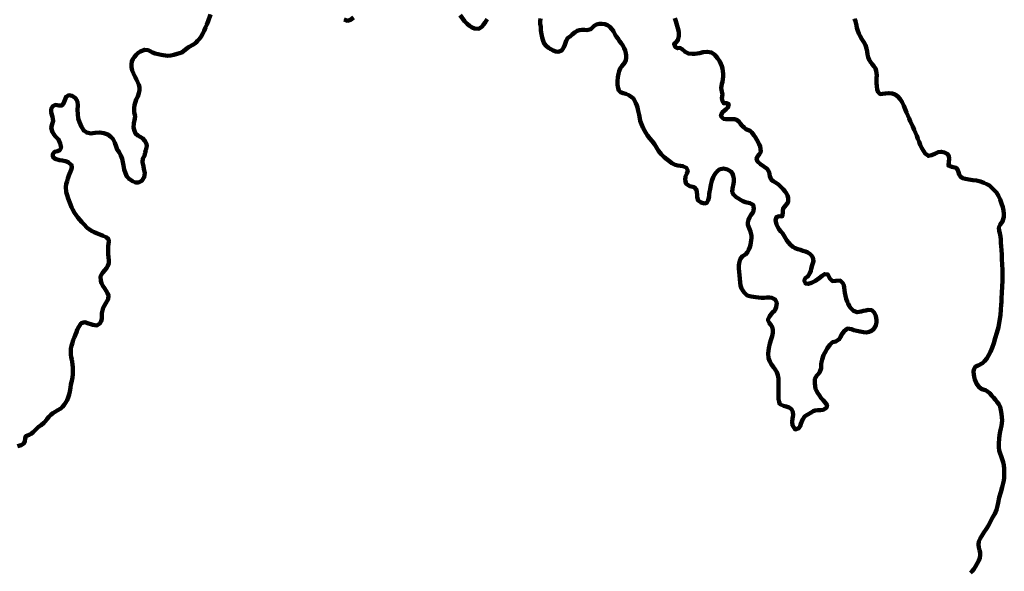
# Model space of a CAD drawing. Units: millimetres. Extents: x 287967 to 290376, y 1652183 to 1654957.
# Drawn here: x 289507 to 289726, y 1652893 to 1653016 of the extents above; entities that cross this region are included whole.
import ezdxf

# ---------------------------------------------------------------- set-up
doc = ezdxf.new("R2010")
doc.units = ezdxf.units.MM
doc.header["$MEASUREMENT"] = 0
doc.layers.add('LIMITES_MUNICIPAL', color=6, linetype='Continuous', lineweight=100)
doc.layers.add('Rio_Perene', color=5, linetype='Continuous', lineweight=25)

msp = doc.modelspace()

# ---------------------------------------------------------------- linework, layer by layer
at = {"layer": 'LIMITES_MUNICIPAL'}
for points in [[(289506.384, 1652921.179), (289507.185, 1652921.429), (289507.807, 1652921.821), (289507.982, 1652922.323), (289508.091, 1652922.886), (289508.22, 1652923.405), (289508.99, 1652923.707), (289509.445, 1652923.966), (289509.889, 1652924.335), (289510.489, 1652924.953), (289511.047, 1652925.483), (289511.665, 1652925.886), (289512.257, 1652926.368), (289512.594, 1652926.778), (289512.955, 1652927.273), (289513.345, 1652927.731), (289513.785, 1652928.148), (289514.268, 1652928.512), (289514.749, 1652928.82), (289515.214, 1652929.09), (289515.995, 1652929.59), (289516.365, 1652929.937), (289516.722, 1652930.371), (289517.062, 1652930.849), (289517.406, 1652931.395), (289517.672, 1652932.028), (289517.867, 1652932.69), (289518.017, 1652933.381), (289518.134, 1652934.141), (289518.269, 1652934.915), (289518.44, 1652935.688), (289518.599, 1652936.452), (289518.67, 1652937.192), (289518.69, 1652937.939), (289518.68, 1652938.664), (289518.635, 1652939.311), (289518.532, 1652939.904), (289518.425, 1652940.442), (289518.322, 1652940.971), (289518.236, 1652941.592), (289518.212, 1652942.223), (289518.27, 1652942.87), (289518.385, 1652943.495), (289518.571, 1652944.178), (289518.785, 1652944.826), (289519.023, 1652945.46), (289519.254, 1652946.041), (289519.47, 1652946.525), (289519.635, 1652947.084), (289519.991, 1652947.722), (289520.557, 1652948.505), (289521.346, 1652948.753), (289522.185, 1652948.492), (289522.666, 1652948.311), (289523.167, 1652948.18), (289524.041, 1652948.022), (289524.72, 1652948.479), (289524.982, 1652948.98), (289525.098, 1652949.527), (289525.129, 1652950.131), (289525.166, 1652950.752), (289525.259, 1652951.341), (289525.44, 1652951.914), (289525.707, 1652952.459), (289526.013, 1652952.983), (289526.562, 1652953.873), (289526.615, 1652954.71), (289526.411, 1652955.226), (289526.096, 1652955.749), (289525.71, 1652956.288), (289525.35, 1652956.852), (289525.08, 1652957.424), (289524.885, 1652957.957), (289524.871, 1652958.926), (289525.072, 1652959.387), (289525.374, 1652959.818), (289525.767, 1652960.306), (289526.158, 1652960.767), (289526.483, 1652961.271), (289526.675, 1652961.877), (289526.699, 1652962.5), (289526.62, 1652963.193), (289526.547, 1652963.906), (289526.528, 1652964.523), (289526.509, 1652965.114), (289526.531, 1652965.679), (289526.676, 1652966.663), (289526.581, 1652967.211), (289526.088, 1652967.625), (289525.417, 1652967.964), (289524.662, 1652968.253), (289523.965, 1652968.532), (289523.447, 1652968.728), (289522.954, 1652968.976), (289522.376, 1652969.345), (289521.874, 1652969.742), (289521.123, 1652970.53), (289520.676, 1652970.98), (289520.242, 1652971.496), (289519.811, 1652972.021), (289519.045, 1652973.096), (289518.709, 1652973.696), (289518.407, 1652974.3), (289518.136, 1652974.914), (289517.618, 1652976.282), (289517.404, 1652977.025), (289517.22, 1652977.682), (289517.132, 1652978.866), (289517.233, 1652979.462), (289517.401, 1652980.097), (289517.588, 1652980.723), (289517.818, 1652981.38), (289518.299, 1652982.63), (289518.467, 1652983.17), (289518.42, 1652983.669), (289517.671, 1652984.346), (289517.014, 1652984.54), (289516.338, 1652984.7), (289515.699, 1652984.781), (289514.773, 1652985.048), (289514.263, 1652985.509), (289514.227, 1652986.095), (289514.603, 1652986.601), (289515.28, 1652986.789), (289515.778, 1652986.998), (289516.061, 1652987.549), (289515.895, 1652988.489), (289515.5, 1652989.364), (289515.135, 1652989.742), (289514.747, 1652990.116), (289514.427, 1652990.532), (289514.161, 1652990.997), (289513.877, 1652991.974), (289514.086, 1652992.789), (289514.333, 1652993.485), (289514.154, 1652994.426), (289513.879, 1652995.371), (289513.864, 1652996.18), (289514.235, 1652996.803), (289514.846, 1652997.052), (289515.591, 1652996.954), (289516.2, 1652996.914), (289516.633, 1652997.362), (289516.923, 1652998.087), (289517.185, 1652998.881), (289517.773, 1652999.201), (289518.505, 1652999.038), (289519.252, 1652998.565), (289519.684, 1652997.807), (289519.777, 1652996.922), (289519.732, 1652995.979), (289519.779, 1652995.025), (289519.889, 1652994.06), (289520.164, 1652993.186), (289520.379, 1652992.72), (289520.598, 1652992.196), (289521.125, 1652991.331), (289521.792, 1652990.902), (289522.655, 1652990.732), (289523.166, 1652990.778), (289523.684, 1652990.853), (289524.671, 1652990.938), (289525.595, 1652990.808), (289526.444, 1652990.48), (289527.122, 1652989.976), (289527.639, 1652989.413), (289527.995, 1652988.649), (289528.294, 1652987.819), (289528.563, 1652987.162), (289528.997, 1652986.526), (289529.34, 1652985.817), (289529.619, 1652985.102), (289529.825, 1652984.324), (289529.961, 1652983.577), (289530.123, 1652982.721), (289530.387, 1652981.848), (289530.686, 1652981.168), (289531.18, 1652980.602), (289531.946, 1652980.107), (289532.59, 1652979.84), (289533.251, 1652979.838), (289534.021, 1652980.162), (289534.548, 1652980.954), (289534.662, 1652981.88), (289534.471, 1652982.819), (289534.363, 1652983.335), (289534.151, 1652984.317), (289534.231, 1652985.115), (289534.586, 1652985.74), (289534.782, 1652986.504), (289534.902, 1652987.018), (289535.117, 1652987.87), (289535.097, 1652988.399), (289534.705, 1652989.064), (289534.145, 1652989.636), (289533.642, 1652989.952), (289533.13, 1652990.246), (289532.626, 1652990.686), (289532.368, 1652991.267), (289532.188, 1652992.067), (289532.213, 1652992.922), (289532.351, 1652993.424), (289532.471, 1652993.946), (289532.543, 1652994.651), (289532.331, 1652995.348), (289532.299, 1652995.861), (289532.317, 1652996.434), (289532.379, 1652997.028), (289532.791, 1652998.242), (289533.103, 1652998.899), (289533.369, 1652999.629), (289533.498, 1653000.356), (289533.486, 1653000.977), (289533.33, 1653001.549), (289532.85, 1653002.71), (289532.501, 1653003.388), (289532.156, 1653004.054), (289531.896, 1653004.716), (289531.756, 1653005.418), (289531.711, 1653006.081), (289531.827, 1653006.674), (289532.051, 1653007.21), (289532.371, 1653007.724), (289532.772, 1653008.208), (289533.24, 1653008.635), (289533.712, 1653008.96), (289534.604, 1653009.322), (289535.43, 1653009.209), (289535.888, 1653008.966), (289536.427, 1653008.708), (289537.016, 1653008.494), (289537.664, 1653008.332), (289538.34, 1653008.18), (289539.731, 1653007.993), (289540.453, 1653008.031), (289541.18, 1653008.187), (289541.86, 1653008.381), (289542.406, 1653008.534), (289542.909, 1653008.718), (289543.4, 1653009.051), (289544.008, 1653009.588), (289544.441, 1653009.908), (289545.504, 1653010.499), (289546.009, 1653010.877), (289546.445, 1653011.284), (289546.847, 1653011.737), (289547.231, 1653012.287), (289547.586, 1653012.897), (289547.917, 1653013.542), (289548.213, 1653014.235), (289548.521, 1653014.941), (289548.813, 1653015.66), (289549.332, 1653017.148)], [(289604.818, 1653016.997), (289605.78, 1653015.667), (289606.358, 1653015.098), (289606.944, 1653014.613), (289607.496, 1653014.244), (289608.059, 1653014.033), (289608.998, 1653013.99), (289609.742, 1653014.517), (289610.049, 1653014.912), (289610.358, 1653015.396), (289610.842, 1653016.088)], [(289579.063, 1653016.025), (289579.772, 1653015.774), (289580.442, 1653015.962), (289581.08, 1653016.446)], [(289622.737, 1653016.266), (289622.626, 1653015.622), (289622.664, 1653015.099), (289622.75, 1653014.38), (289622.811, 1653013.599), (289622.94, 1653012.796), (289623.089, 1653012.013), (289623.262, 1653011.299), (289623.531, 1653010.684), (289623.935, 1653010.168), (289624.448, 1653009.771), (289625, 1653009.421), (289625.541, 1653009.128), (289626.086, 1653008.951), (289626.61, 1653008.881), (289627.417, 1653009.16), (289627.905, 1653009.894), (289628.084, 1653010.37), (289628.426, 1653011.302), (289628.814, 1653011.949), (289629.303, 1653012.288), (289629.752, 1653012.689), (289630.383, 1653013.229), (289630.846, 1653013.515), (289631.364, 1653013.673), (289631.931, 1653013.752), (289632.495, 1653013.747), (289633.045, 1653013.673), (289633.878, 1653013.869), (289634.237, 1653014.253), (289634.655, 1653014.648), (289635.183, 1653014.917), (289635.757, 1653015.075), (289636.379, 1653015.091), (289637.016, 1653015.008), (289637.592, 1653014.761), (289638.131, 1653014.379), (289638.6, 1653013.869), (289638.945, 1653013.414), (289639.321, 1653012.633), (289639.635, 1653012.179), (289639.965, 1653011.709), (289640.28, 1653011.223), (289640.664, 1653010.747), (289641.036, 1653010.233), (289641.306, 1653009.682), (289641.506, 1653009.132), (289641.666, 1653008.587), (289641.74, 1653008.06), (289641.745, 1653007.536), (289641.677, 1653007.026), (289641.488, 1653006.507), (289641.146, 1653006.08), (289640.772, 1653005.666), (289640.454, 1653005.124), (289640.222, 1653004.551), (289640.058, 1653003.928), (289639.93, 1653003.219), (289639.824, 1653002.364), (289639.843, 1653001.533), (289639.944, 1653000.806), (289640.154, 1653000.228), (289640.523, 1652999.858), (289641.073, 1652999.664), (289641.715, 1652999.504), (289642.336, 1652999.242), (289642.897, 1652998.875), (289643.359, 1652998.444), (289643.67, 1652997.902), (289643.91, 1652997.407), (289644.101, 1652996.931), (289644.262, 1652996.44), (289644.432, 1652995.753), (289644.619, 1652994.878), (289644.765, 1652994.031), (289644.878, 1652993.491), (289645.131, 1652992.738), (289645.55, 1652991.91), (289645.813, 1652991.387), (289646.129, 1652990.822), (289646.526, 1652990.235), (289647.019, 1652989.618), (289647.512, 1652988.974), (289648.031, 1652988.304), (289648.48, 1652987.559), (289648.956, 1652986.819), (289649.531, 1652986.131), (289650.178, 1652985.466), (289650.856, 1652984.887), (289651.46, 1652984.446), (289651.949, 1652984.13), (289652.687, 1652983.724), (289653.268, 1652983.573), (289653.853, 1652983.479), (289654.355, 1652983.402), (289655.157, 1652983.046), (289655.456, 1652982.435), (289655.216, 1652981.836), (289654.978, 1652981.157), (289654.891, 1652980.33), (289655.129, 1652979.48), (289655.952, 1652978.987), (289656.88, 1652978.782), (289657.427, 1652978.162), (289657.49, 1652977.636), (289657.516, 1652977.09), (289657.526, 1652976.546), (289657.76, 1652975.804), (289658.422, 1652975.332), (289659.155, 1652975.144), (289659.703, 1652975.313), (289660.027, 1652975.842), (289660.189, 1652976.666), (289660.255, 1652977.182), (289660.328, 1652977.747), (289660.406, 1652978.311), (289660.597, 1652979.309), (289660.819, 1652980.175), (289661.131, 1652981.027), (289661.384, 1652981.473), (289661.678, 1652981.942), (289662.035, 1652982.331), (289662.449, 1652982.666), (289663.403, 1652982.894), (289664.312, 1652982.689), (289665.012, 1652982.264), (289665.387, 1652981.778), (289665.385, 1652981.78), (289665.593, 1652981.25), (289665.697, 1652980.666), (289665.705, 1652980.064), (289665.634, 1652979.494), (289665.422, 1652978.494), (289665.348, 1652977.67), (289665.625, 1652977.118), (289666.253, 1652976.575), (289666.711, 1652976.275), (289667.2, 1652975.94), (289667.711, 1652975.636), (289668.272, 1652975.461), (289669.287, 1652975.223), (289669.991, 1652974.855), (289670.183, 1652974.043), (289669.996, 1652973.236), (289669.466, 1652972.519), (289669.159, 1652972.033), (289668.941, 1652971.488), (289668.834, 1652970.908), (289668.848, 1652970.364), (289669.143, 1652969.639), (289669.445, 1652968.911), (289669.6, 1652967.976), (289669.598, 1652967.454), (289669.538, 1652966.956), (289669.404, 1652965.968), (289669.239, 1652965.431), (289669.053, 1652964.902), (289668.757, 1652964.3), (289668.298, 1652963.818), (289667.636, 1652963.434), (289667.146, 1652962.77), (289666.862, 1652961.848), (289666.792, 1652961.336), (289666.811, 1652960.681), (289666.858, 1652959.983), (289666.938, 1652959.19), (289667.028, 1652958.355), (289667.105, 1652957.581), (289667.216, 1652956.873), (289667.409, 1652956.264), (289667.684, 1652955.774), (289667.994, 1652955.355), (289668.702, 1652954.722), (289669.548, 1652954.495), (289670.068, 1652954.395), (289670.631, 1652954.297), (289671.218, 1652954.216), (289671.826, 1652954.167), (289672.459, 1652954.167), (289673.074, 1652954.213), (289673.638, 1652954.252), (289674.142, 1652954.184), (289674.905, 1652953.785), (289675.26, 1652953.084), (289675.151, 1652952.111), (289674.819, 1652951.376), (289674.256, 1652950.804), (289673.637, 1652950.038), (289673.304, 1652949.308), (289673.579, 1652948.585), (289673.9, 1652948.185), (289674.217, 1652947.686), (289674.395, 1652947.031), (289674.361, 1652946.355), (289674.219, 1652945.68), (289673.997, 1652944.964), (289673.735, 1652944.02), (289673.479, 1652942.945), (289673.373, 1652941.789), (289673.416, 1652940.767), (289673.721, 1652940.022), (289674.112, 1652939.354), (289674.514, 1652938.769), (289674.932, 1652938.225), (289675.288, 1652937.638), (289675.522, 1652936.971), (289675.637, 1652936.252), (289675.641, 1652935.545), (289675.616, 1652934.807), (289675.613, 1652933.983), (289675.618, 1652933.189), (289675.632, 1652932.389), (289675.656, 1652931.66), (289675.753, 1652931.043), (289675.941, 1652930.559), (289676.724, 1652930.185), (289677.337, 1652930.04), (289677.976, 1652929.778), (289678.521, 1652929.402), (289678.842, 1652928.821), (289678.872, 1652928.09), (289678.79, 1652927.343), (289678.707, 1652926.596), (289678.732, 1652925.837), (289679.311, 1652924.915), (289680.155, 1652925.16), (289680.462, 1652925.619), (289680.629, 1652926.178), (289680.962, 1652927.067), (289681.53, 1652927.833), (289682.187, 1652928.218), (289682.927, 1652928.644), (289683.339, 1652928.958), (289683.832, 1652929.128), (289684.397, 1652929.167), (289684.978, 1652929.19), (289685.544, 1652929.273), (289686.286, 1652929.738), (289686.441, 1652930.313), (289685.978, 1652930.991), (289685.561, 1652931.392), (289685.131, 1652931.896), (289684.723, 1652932.453), (289684.395, 1652932.963), (289684.074, 1652933.458), (289683.89, 1652933.972), (289683.778, 1652934.525), (289683.722, 1652935.165), (289683.729, 1652936.144), (289684.18, 1652936.904), (289684.544, 1652937.305), (289684.86, 1652937.698), (289685.134, 1652938.496), (289685.114, 1652939.385), (289685.203, 1652939.882), (289685.326, 1652940.444), (289685.675, 1652941.41), (289685.925, 1652941.927), (289686.206, 1652942.439), (289686.5, 1652942.934), (289687.082, 1652943.704), (289687.619, 1652944.295), (289688.365, 1652944.478), (289689.16, 1652944.945), (289689.447, 1652945.398), (289689.68, 1652945.933), (289690.251, 1652946.793), (289691.01, 1652947.324), (289691.887, 1652947.211), (289692.425, 1652947.015), (289693.077, 1652946.812), (289693.784, 1652946.661), (289694.516, 1652946.554), (289695.225, 1652946.484), (289695.839, 1652946.597), (289696.334, 1652946.81), (289696.73, 1652947.122), (289697.038, 1652947.584), (289697.267, 1652948.08), (289697.426, 1652948.653), (289697.457, 1652949.23), (289697.277, 1652950.132), (289696.9, 1652950.875), (289696.375, 1652951.393), (289695.587, 1652951.464), (289695.07, 1652951.372), (289694.563, 1652951.259), (289694.056, 1652951.112), (289693.124, 1652950.963), (289692.346, 1652951.302), (289691.675, 1652951.968), (289691.379, 1652952.379), (289691.138, 1652952.883), (289690.92, 1652953.378), (289690.696, 1652953.948), (289690.529, 1652954.584), (289690.421, 1652955.243), (289690.32, 1652955.857), (289690.247, 1652956.461), (289690.158, 1652956.958), (289689.974, 1652957.426), (289689.329, 1652958.013), (289688.365, 1652957.929), (289687.624, 1652957.898), (289687.051, 1652958.484), (289686.606, 1652959.357), (289685.893, 1652959.434), (289685.342, 1652959.039), (289684.683, 1652958.504), (289683.856, 1652957.968), (289683.004, 1652957.509), (289682.244, 1652957.255), (289681.64, 1652957.36), (289681.376, 1652957.985), (289681.67, 1652958.608), (289682.159, 1652958.901), (289682.63, 1652959.645), (289682.809, 1652960.14), (289682.935, 1652960.629), (289683.164, 1652961.442), (289683.426, 1652962.297), (289683.245, 1652963.104), (289683.001, 1652963.544), (289682.643, 1652963.934), (289682.18, 1652964.227), (289681.631, 1652964.461), (289681.085, 1652964.643), (289680.511, 1652964.824), (289679.933, 1652965.008), (289679.355, 1652965.242), (289678.799, 1652965.539), (289678.289, 1652965.981), (289677.839, 1652966.488), (289677.5, 1652966.934), (289677.008, 1652967.786), (289676.502, 1652968.533), (289676.155, 1652968.9), (289675.796, 1652969.367), (289675.49, 1652969.892), (289675.226, 1652970.445), (289675.001, 1652971.433), (289675.184, 1652972.113), (289675.784, 1652972.309), (289676.456, 1652972.269), (289676.594, 1652973.035), (289676.573, 1652973.564), (289676.676, 1652974.061), (289677.263, 1652974.782), (289677.788, 1652975.41), (289677.826, 1652976.395), (289677.677, 1652976.895), (289677.421, 1652977.358), (289677.074, 1652977.849), (289676.652, 1652978.331), (289676.155, 1652978.828), (289675.608, 1652979.379), (289674.977, 1652979.81), (289674.419, 1652980.136), (289674.03, 1652980.508), (289673.72, 1652981.241), (289673.56, 1652982.11), (289673.098, 1652982.853), (289672.41, 1652983.337), (289671.621, 1652983.875), (289670.98, 1652984.44), (289670.783, 1652985.068), (289670.977, 1652985.612), (289671.319, 1652986.036), (289671.674, 1652986.593), (289671.659, 1652987.316), (289671.541, 1652987.829), (289671.339, 1652988.362), (289670.81, 1652989.297), (289670.545, 1652989.804), (289670.184, 1652990.336), (289669.741, 1652990.888), (289669.309, 1652991.304), (289668.394, 1652991.691), (289667.967, 1652992.019), (289667.567, 1652992.41), (289667.183, 1652992.849), (289666.861, 1652993.304), (289666.448, 1652993.682), (289665.907, 1652993.87), (289665.279, 1652993.884), (289664.603, 1652993.874), (289663.948, 1652993.874), (289663.42, 1652993.963), (289662.834, 1652994.553), (289663.094, 1652995.35), (289663.525, 1652995.758), (289664.016, 1652996.114), (289664.39, 1652996.471), (289664.557, 1652997.219), (289664.039, 1652997.463), (289663.478, 1652997.435), (289663.19, 1652997.911), (289663.062, 1652998.579), (289663.17, 1652999.375), (289663.058, 1653000.053), (289662.911, 1653000.77), (289663.044, 1653001.715), (289663.169, 1653002.2), (289663.254, 1653002.776), (289663.313, 1653003.367), (289663.301, 1653003.981), (289663.265, 1653004.573), (289663.185, 1653005.125), (289663.031, 1653005.661), (289662.827, 1653006.181), (289662.6, 1653006.67), (289662.053, 1653007.447), (289661.449, 1653008.174), (289660.739, 1653008.695), (289659.773, 1653008.887), (289658.888, 1653008.808), (289658.053, 1653008.58), (289657.542, 1653008.493), (289657.021, 1653008.409), (289656.505, 1653008.388), (289655.618, 1653008.45), (289654.862, 1653008.815), (289654.23, 1653009.442), (289653.713, 1653009.722), (289653.2, 1653009.66), (289652.708, 1653009.897), (289652.429, 1653010.624), (289652.84, 1653010.921), (289653.256, 1653011.42), (289653.435, 1653012.34), (289653.439, 1653013.268), (289653.272, 1653014.111), (289653.12, 1653014.597), (289652.971, 1653015.131), (289652.815, 1653015.635), (289652.572, 1653016.315)], [(289692.569, 1653016.168), (289692.753, 1653015.666), (289692.963, 1653014.734), (289693.063, 1653014.174), (289693.249, 1653013.526), (289693.503, 1653012.933), (289693.819, 1653012.335), (289694.182, 1653011.687), (289694.596, 1653010.978), (289694.978, 1653010.297), (289695.24, 1653009.583), (289695.359, 1653008.891), (289695.461, 1653008.234), (289695.605, 1653007.634), (289695.803, 1653007.086), (289696.083, 1653006.595), (289696.469, 1653006.139), (289696.851, 1653005.665), (289697.19, 1653005.148), (289697.396, 1653004.626), (289697.517, 1653003.619), (289697.459, 1653003.1), (289697.409, 1653002.567), (289697.426, 1653001.914), (289697.498, 1653001.218), (289697.617, 1653000.503), (289697.827, 1652999.853), (289698.251, 1652999.445), (289698.78, 1652999.524), (289699.428, 1652999.622), (289700.169, 1652999.682), (289700.897, 1652999.609), (289701.564, 1652999.357), (289702.186, 1652998.886), (289702.677, 1652998.316), (289703.111, 1652997.635), (289703.507, 1652996.861), (289703.839, 1652996.084), (289704.147, 1652995.343), (289704.436, 1652994.665), (289704.691, 1652994.057), (289704.954, 1652993.466), (289705.24, 1652992.875), (289705.55, 1652992.241), (289705.837, 1652991.539), (289706.123, 1652990.846), (289706.387, 1652990.192), (289706.648, 1652989.501), (289706.912, 1652988.857), (289707.183, 1652988.15), (289707.539, 1652987.468), (289707.888, 1652986.817), (289708.238, 1652986.262), (289709.002, 1652985.724), (289709.642, 1652985.856), (289710.379, 1652986.176), (289711.142, 1652986.522), (289711.893, 1652986.631), (289712.584, 1652986.467), (289713.173, 1652986.17), (289713.518, 1652985.722), (289713.6, 1652985.094), (289713.501, 1652984.424), (289713.451, 1652983.575), (289714.207, 1652983.251), (289715.128, 1652983.065), (289715.458, 1652982.673), (289715.642, 1652982.129), (289715.814, 1652981.57), (289716.117, 1652981.113), (289716.585, 1652980.795), (289717.221, 1652980.609), (289717.98, 1652980.481), (289718.835, 1652980.357), (289719.711, 1652980.223), (289720.545, 1652980.016), (289721.312, 1652979.749), (289721.973, 1652979.461), (289722.568, 1652979.105), (289723.09, 1652978.627), (289723.613, 1652978.134), (289724.108, 1652977.59), (289724.558, 1652976.851), (289724.95, 1652975.998), (289725.267, 1652975.172), (289725.533, 1652974.331), (289725.691, 1652973.554), (289725.788, 1652972.805), (289725.785, 1652972.161), (289725.464, 1652971.133), (289724.937, 1652970.476), (289724.649, 1652969.836), (289724.718, 1652969.078), (289724.861, 1652968.56), (289725.01, 1652967.804), (289725.084, 1652967.115), (289725.128, 1652966.421), (289725.173, 1652965.626), (289725.218, 1652964.779), (289725.28, 1652963.814), (289725.344, 1652962.771), (289725.373, 1652961.61), (289725.432, 1652960.37), (289725.459, 1652959.177), (289725.445, 1652957.938), (289725.406, 1652956.666), (289725.294, 1652955.305), (289725.236, 1652954.093), (289725.24, 1652953.243), (289725.195, 1652952.631), (289725.124, 1652951.586), (289724.988, 1652950.344), (289724.78, 1652949.044), (289724.537, 1652947.674), (289724.195, 1652946.403), (289723.834, 1652945.206), (289723.516, 1652944.069), (289723.156, 1652943.055), (289722.79, 1652942.174), (289722.384, 1652941.372), (289721.951, 1652940.68), (289721.483, 1652940.11), (289720.984, 1652939.65), (289720.084, 1652939.112), (289719.462, 1652938.886), (289719.065, 1652938.225), (289719.01, 1652937.695), (289719.062, 1652937.145), (289719.185, 1652936.592), (289719.324, 1652936.048), (289719.71, 1652935.13), (289720.25, 1652934.315), (289720.876, 1652933.848), (289721.671, 1652933.62), (289722.143, 1652933.374), (289722.631, 1652932.954), (289723.118, 1652932.418), (289723.476, 1652932.002), (289723.873, 1652931.479), (289724.275, 1652931.01), (289724.638, 1652930.547), (289724.913, 1652929.93), (289725.11, 1652929.2), (289725.259, 1652928.417), (289725.343, 1652927.636), (289725.383, 1652926.907), (289725.348, 1652926.277), (289725.237, 1652925.697), (289725.112, 1652925.095), (289724.939, 1652924.444), (289724.795, 1652923.672), (289724.698, 1652922.797), (289724.673, 1652921.882), (289724.683, 1652921.003), (289724.739, 1652920.213), (289724.908, 1652919.545), (289725.148, 1652918.948), (289725.402, 1652918.303), (289725.595, 1652917.659), (289725.735, 1652916.938), (289725.81, 1652916.129), (289725.833, 1652915.38), (289725.865, 1652914.7), (289725.865, 1652914.143), (289725.784, 1652913.586), (289725.644, 1652912.958), (289725.408, 1652912.069), (289725.083, 1652910.974), (289724.757, 1652909.79), (289724.484, 1652908.62), (289724.377, 1652907.897), (289724.132, 1652907.044), (289723.742, 1652906.165), (289723.272, 1652905.303), (289722.803, 1652904.456), (289722.339, 1652903.577), (289721.858, 1652902.764), (289721.335, 1652901.991), (289720.862, 1652901.291), (289720.483, 1652900.649), (289720.215, 1652900.022), (289720.106, 1652899.362), (289720.175, 1652898.686), (289720.376, 1652898.106), (289720.5, 1652897.57), (289720.531, 1652896.986), (289720.426, 1652896.379), (289720.195, 1652895.748), (289719.849, 1652895.106), (289719.474, 1652894.468), (289719.074, 1652893.881), (289718.712, 1652893.395), (289718.366, 1652893.002)]]:
    msp.add_lwpolyline(points, dxfattribs=at)
at = {"layer": 'Rio_Perene', "flags": 128}
for points in [[(289549.332, 1653017.148), (289548.813, 1653015.659), (289548.521, 1653014.941), (289548.213, 1653014.235), (289547.917, 1653013.542), (289547.586, 1653012.897), (289547.231, 1653012.287), (289546.847, 1653011.737), (289546.445, 1653011.284), (289546.009, 1653010.877), (289545.504, 1653010.499), (289544.441, 1653009.908), (289544.008, 1653009.588), (289543.4, 1653009.051), (289542.909, 1653008.718), (289542.406, 1653008.534), (289541.86, 1653008.381), (289541.18, 1653008.187), (289540.453, 1653008.031), (289539.731, 1653007.993), (289538.34, 1653008.18), (289537.664, 1653008.332), (289537.016, 1653008.494), (289536.427, 1653008.708), (289535.888, 1653008.966), (289535.43, 1653009.209), (289534.604, 1653009.322), (289533.712, 1653008.96), (289533.24, 1653008.635), (289532.772, 1653008.208), (289532.371, 1653007.724), (289532.051, 1653007.21), (289531.827, 1653006.674), (289531.711, 1653006.081), (289531.756, 1653005.418), (289531.896, 1653004.716), (289532.156, 1653004.054), (289532.501, 1653003.388), (289532.85, 1653002.71), (289533.33, 1653001.549), (289533.486, 1653000.977), (289533.498, 1653000.356), (289533.369, 1652999.629), (289533.103, 1652998.899), (289532.791, 1652998.242), (289532.379, 1652997.028), (289532.317, 1652996.434), (289532.299, 1652995.861), (289532.331, 1652995.348), (289532.543, 1652994.651), (289532.471, 1652993.945), (289532.351, 1652993.424), (289532.213, 1652992.922), (289532.188, 1652992.067), (289532.368, 1652991.267), (289532.626, 1652990.686), (289533.13, 1652990.245), (289533.642, 1652989.952), (289534.145, 1652989.636), (289534.705, 1652989.064), (289535.097, 1652988.399), (289535.117, 1652987.87), (289534.902, 1652987.018), (289534.782, 1652986.504), (289534.586, 1652985.74), (289534.231, 1652985.115), (289534.151, 1652984.317), (289534.363, 1652983.335), (289534.471, 1652982.819), (289534.662, 1652981.88), (289534.548, 1652980.954), (289534.021, 1652980.162), (289533.251, 1652979.838), (289532.59, 1652979.84), (289531.946, 1652980.107), (289531.18, 1652980.602), (289530.686, 1652981.168), (289530.387, 1652981.848), (289530.123, 1652982.721), (289529.961, 1652983.577), (289529.825, 1652984.324), (289529.619, 1652985.102), (289529.34, 1652985.817), (289528.997, 1652986.526), (289528.563, 1652987.162), (289528.294, 1652987.819), (289527.995, 1652988.649), (289527.639, 1652989.413), (289527.122, 1652989.976), (289526.444, 1652990.48), (289525.595, 1652990.808), (289524.671, 1652990.938), (289523.684, 1652990.853), (289523.166, 1652990.777), (289522.655, 1652990.732), (289521.792, 1652990.902), (289521.125, 1652991.331), (289520.598, 1652992.196), (289520.379, 1652992.72), (289520.164, 1652993.186), (289519.889, 1652994.06), (289519.779, 1652995.025), (289519.732, 1652995.979), (289519.777, 1652996.922), (289519.684, 1652997.807), (289519.252, 1652998.565), (289518.505, 1652999.037), (289517.773, 1652999.201), (289517.185, 1652998.881), (289516.923, 1652998.087), (289516.633, 1652997.362), (289516.2, 1652996.914), (289515.591, 1652996.954), (289514.846, 1652997.052), (289514.235, 1652996.803), (289513.864, 1652996.18), (289513.879, 1652995.371), (289514.154, 1652994.426), (289514.333, 1652993.485), (289514.086, 1652992.789), (289513.877, 1652991.974), (289514.161, 1652990.997), (289514.427, 1652990.532), (289514.747, 1652990.116), (289515.135, 1652989.742), (289515.5, 1652989.364), (289515.895, 1652988.489), (289516.061, 1652987.549), (289515.778, 1652986.998), (289515.28, 1652986.789), (289514.603, 1652986.601), (289514.227, 1652986.094), (289514.263, 1652985.509), (289514.773, 1652985.048), (289515.699, 1652984.781), (289516.338, 1652984.7), (289517.014, 1652984.54), (289517.671, 1652984.346), (289518.42, 1652983.669), (289518.467, 1652983.17), (289518.299, 1652982.63), (289517.818, 1652981.38), (289517.588, 1652980.723), (289517.401, 1652980.097), (289517.233, 1652979.462), (289517.132, 1652978.866), (289517.22, 1652977.682), (289517.404, 1652977.025), (289517.618, 1652976.282), (289518.136, 1652974.914), (289518.407, 1652974.3), (289518.709, 1652973.696), (289519.045, 1652973.096), (289519.811, 1652972.021), (289520.242, 1652971.496), (289520.676, 1652970.98), (289521.123, 1652970.53), (289521.874, 1652969.742)], [(289610.842, 1653016.088), (289610.358, 1653015.396), (289610.049, 1653014.912), (289609.742, 1653014.517), (289608.998, 1653013.99), (289608.059, 1653014.033), (289607.496, 1653014.244), (289606.944, 1653014.613), (289606.358, 1653015.098), (289605.78, 1653015.667), (289604.818, 1653016.997)], [(289581.08, 1653016.446), (289580.442, 1653015.962), (289579.772, 1653015.774), (289579.063, 1653016.024)], [(289652.572, 1653016.315), (289652.815, 1653015.635), (289652.971, 1653015.131), (289653.12, 1653014.597), (289653.272, 1653014.111), (289653.439, 1653013.268), (289653.435, 1653012.34), (289653.256, 1653011.42), (289652.84, 1653010.921), (289652.429, 1653010.624), (289652.708, 1653009.897), (289653.2, 1653009.66), (289653.713, 1653009.722), (289654.23, 1653009.442), (289654.862, 1653008.815), (289655.618, 1653008.45), (289656.505, 1653008.388), (289657.021, 1653008.409), (289657.542, 1653008.493), (289658.053, 1653008.58), (289658.888, 1653008.808), (289659.773, 1653008.887), (289660.739, 1653008.695), (289661.449, 1653008.174), (289662.053, 1653007.447), (289662.6, 1653006.67), (289662.827, 1653006.181), (289663.031, 1653005.661), (289663.185, 1653005.125), (289663.265, 1653004.573), (289663.301, 1653003.981), (289663.313, 1653003.367), (289663.254, 1653002.776), (289663.169, 1653002.2), (289663.044, 1653001.715), (289662.911, 1653000.77), (289663.058, 1653000.053), (289663.17, 1652999.375), (289663.062, 1652998.579), (289663.19, 1652997.911), (289663.478, 1652997.435), (289664.039, 1652997.463), (289664.557, 1652997.218), (289664.39, 1652996.471), (289664.016, 1652996.114), (289663.525, 1652995.758), (289663.094, 1652995.35), (289662.834, 1652994.553), (289663.42, 1652993.962), (289663.948, 1652993.874), (289664.603, 1652993.874), (289665.279, 1652993.884), (289665.907, 1652993.87), (289666.448, 1652993.682), (289666.861, 1652993.304), (289667.183, 1652992.849), (289667.567, 1652992.41), (289667.967, 1652992.019), (289668.394, 1652991.691), (289669.309, 1652991.304), (289669.741, 1652990.888), (289670.184, 1652990.336), (289670.545, 1652989.804), (289670.81, 1652989.297), (289671.339, 1652988.362), (289671.541, 1652987.829), (289671.659, 1652987.316), (289671.674, 1652986.593), (289671.319, 1652986.036), (289670.977, 1652985.612), (289670.783, 1652985.068), (289670.98, 1652984.44), (289671.621, 1652983.875), (289672.41, 1652983.337), (289673.098, 1652982.853), (289673.56, 1652982.11), (289673.72, 1652981.241), (289674.03, 1652980.508), (289674.419, 1652980.136), (289674.977, 1652979.81), (289675.608, 1652979.379), (289676.155, 1652978.828), (289676.652, 1652978.331), (289677.074, 1652977.849), (289677.421, 1652977.358), (289677.677, 1652976.895), (289677.826, 1652976.395), (289677.788, 1652975.41), (289677.263, 1652974.782), (289676.676, 1652974.061), (289676.573, 1652973.564), (289676.594, 1652973.035), (289676.456, 1652972.269), (289675.784, 1652972.308), (289675.184, 1652972.113), (289675.001, 1652971.433), (289675.226, 1652970.445), (289675.49, 1652969.892), (289675.796, 1652969.367), (289676.155, 1652968.9), (289676.502, 1652968.533), (289677.008, 1652967.786), (289677.5, 1652966.933), (289677.839, 1652966.487), (289678.289, 1652965.981), (289678.799, 1652965.539), (289679.355, 1652965.242), (289679.933, 1652965.008), (289680.511, 1652964.824), (289681.085, 1652964.643), (289681.631, 1652964.461), (289682.18, 1652964.227), (289682.643, 1652963.934), (289683.001, 1652963.544), (289683.245, 1652963.104), (289683.426, 1652962.297), (289683.164, 1652961.442), (289682.935, 1652960.629), (289682.809, 1652960.14), (289682.63, 1652959.645), (289682.159, 1652958.901), (289681.67, 1652958.608), (289681.376, 1652957.985), (289681.64, 1652957.36), (289682.244, 1652957.254), (289683.004, 1652957.509), (289683.856, 1652957.968), (289684.683, 1652958.504), (289685.342, 1652959.039), (289685.893, 1652959.434), (289686.606, 1652959.357), (289687.051, 1652958.484), (289687.624, 1652957.898), (289688.365, 1652957.929), (289689.329, 1652958.013), (289689.974, 1652957.426), (289690.158, 1652956.958), (289690.247, 1652956.461), (289690.32, 1652955.857), (289690.421, 1652955.243), (289690.529, 1652954.584), (289690.696, 1652953.948), (289690.92, 1652953.378), (289691.138, 1652952.883), (289691.379, 1652952.379), (289691.675, 1652951.968), (289692.346, 1652951.302), (289693.124, 1652950.963), (289694.056, 1652951.112), (289694.563, 1652951.259), (289695.07, 1652951.372), (289695.587, 1652951.464), (289696.375, 1652951.393), (289696.9, 1652950.875), (289697.277, 1652950.132), (289697.457, 1652949.23), (289697.426, 1652948.653), (289697.267, 1652948.08), (289697.038, 1652947.584), (289696.73, 1652947.122), (289696.334, 1652946.81), (289695.839, 1652946.597), (289695.225, 1652946.484), (289694.516, 1652946.554), (289693.784, 1652946.661), (289693.077, 1652946.812), (289692.425, 1652947.015), (289691.887, 1652947.211), (289691.01, 1652947.323), (289690.251, 1652946.793), (289689.68, 1652945.933), (289689.447, 1652945.398), (289689.16, 1652944.944), (289688.365, 1652944.478), (289687.619, 1652944.295), (289687.082, 1652943.704), (289686.5, 1652942.934), (289686.206, 1652942.439), (289685.925, 1652941.927), (289685.675, 1652941.41), (289685.326, 1652940.444), (289685.203, 1652939.882), (289685.114, 1652939.385), (289685.134, 1652938.496), (289684.86, 1652937.698), (289684.544, 1652937.305), (289684.18, 1652936.904), (289683.729, 1652936.144), (289683.722, 1652935.165), (289683.778, 1652934.525), (289683.89, 1652933.972), (289684.074, 1652933.458), (289684.395, 1652932.963), (289684.723, 1652932.453), (289685.131, 1652931.896), (289685.561, 1652931.392), (289685.978, 1652930.991), (289686.441, 1652930.313), (289686.286, 1652929.737), (289685.544, 1652929.273), (289684.978, 1652929.19), (289684.397, 1652929.167), (289683.832, 1652929.128), (289683.339, 1652928.958), (289682.927, 1652928.644), (289682.187, 1652928.218), (289681.53, 1652927.833), (289680.962, 1652927.067), (289680.629, 1652926.178), (289680.462, 1652925.619), (289680.155, 1652925.16), (289679.311, 1652924.915), (289678.732, 1652925.837), (289678.707, 1652926.596), (289678.79, 1652927.343), (289678.872, 1652928.09), (289678.842, 1652928.82), (289678.521, 1652929.402), (289677.976, 1652929.778), (289677.337, 1652930.04), (289676.724, 1652930.185), (289675.941, 1652930.559), (289675.753, 1652931.043), (289675.656, 1652931.66), (289675.632, 1652932.389), (289675.618, 1652933.188), (289675.613, 1652933.983), (289675.616, 1652934.807), (289675.641, 1652935.545), (289675.637, 1652936.252), (289675.522, 1652936.971), (289675.288, 1652937.638), (289674.932, 1652938.225), (289674.514, 1652938.769), (289674.112, 1652939.354), (289673.721, 1652940.022), (289673.416, 1652940.767), (289673.373, 1652941.789), (289673.479, 1652942.945), (289673.735, 1652944.019), (289673.997, 1652944.964), (289674.219, 1652945.679), (289674.361, 1652946.355), (289674.395, 1652947.031), (289674.217, 1652947.686), (289673.9, 1652948.184), (289673.579, 1652948.585), (289673.304, 1652949.308), (289673.637, 1652950.038), (289674.256, 1652950.804), (289674.819, 1652951.376), (289675.151, 1652952.11), (289675.26, 1652953.083), (289674.905, 1652953.785), (289674.142, 1652954.184), (289673.638, 1652954.252), (289673.074, 1652954.213), (289672.459, 1652954.167), (289671.826, 1652954.167), (289671.218, 1652954.216), (289670.631, 1652954.297), (289670.068, 1652954.395), (289669.548, 1652954.495), (289668.702, 1652954.722), (289667.994, 1652955.355), (289667.684, 1652955.774), (289667.409, 1652956.264), (289667.216, 1652956.873), (289667.105, 1652957.581), (289667.028, 1652958.355), (289666.938, 1652959.19), (289666.858, 1652959.983), (289666.811, 1652960.681), (289666.792, 1652961.336), (289666.862, 1652961.848), (289667.146, 1652962.77), (289667.636, 1652963.434), (289668.298, 1652963.818), (289668.757, 1652964.3), (289669.053, 1652964.902), (289669.239, 1652965.431), (289669.404, 1652965.968), (289669.538, 1652966.956), (289669.598, 1652967.454), (289669.6, 1652967.976), (289669.445, 1652968.911), (289669.143, 1652969.639), (289668.848, 1652970.364), (289668.834, 1652970.908), (289668.941, 1652971.488), (289669.159, 1652972.033), (289669.466, 1652972.519), (289669.996, 1652973.236), (289670.183, 1652974.043), (289669.991, 1652974.855), (289669.287, 1652975.223), (289668.272, 1652975.46), (289667.711, 1652975.635), (289667.2, 1652975.94), (289666.711, 1652976.275), (289666.253, 1652976.575), (289665.625, 1652977.118), (289665.348, 1652977.67), (289665.422, 1652978.494), (289665.634, 1652979.494), (289665.705, 1652980.064), (289665.697, 1652980.666), (289665.593, 1652981.249), (289665.385, 1652981.78), (289665.387, 1652981.778), (289665.012, 1652982.264), (289664.312, 1652982.689), (289663.403, 1652982.894), (289662.449, 1652982.666), (289662.035, 1652982.331), (289661.678, 1652981.942), (289661.384, 1652981.473), (289661.131, 1652981.027), (289660.819, 1652980.175), (289660.597, 1652979.309), (289660.406, 1652978.311), (289660.328, 1652977.747), (289660.255, 1652977.182), (289660.189, 1652976.666), (289660.027, 1652975.842), (289659.703, 1652975.313), (289659.155, 1652975.144), (289658.422, 1652975.332), (289657.76, 1652975.804), (289657.526, 1652976.546), (289657.516, 1652977.09), (289657.49, 1652977.635), (289657.427, 1652978.162), (289656.88, 1652978.782), (289655.952, 1652978.987), (289655.129, 1652979.48), (289654.891, 1652980.33), (289654.978, 1652981.157), (289655.216, 1652981.836), (289655.456, 1652982.435), (289655.157, 1652983.046), (289654.355, 1652983.402), (289653.853, 1652983.479), (289653.268, 1652983.573), (289652.687, 1652983.724), (289651.949, 1652984.13), (289651.46, 1652984.446), (289650.856, 1652984.887), (289650.178, 1652985.466), (289649.531, 1652986.131), (289648.956, 1652986.819), (289648.48, 1652987.559), (289648.031, 1652988.304), (289647.512, 1652988.974), (289647.019, 1652989.618), (289646.526, 1652990.235), (289646.129, 1652990.822), (289645.813, 1652991.387), (289645.55, 1652991.91), (289645.131, 1652992.738), (289644.878, 1652993.491), (289644.765, 1652994.031), (289644.619, 1652994.878), (289644.432, 1652995.753), (289644.262, 1652996.44), (289644.101, 1652996.931), (289643.91, 1652997.407), (289643.67, 1652997.902), (289643.359, 1652998.444), (289642.897, 1652998.875), (289642.336, 1652999.242), (289641.715, 1652999.504), (289641.073, 1652999.664), (289640.523, 1652999.858), (289640.154, 1653000.228), (289639.944, 1653000.806), (289639.843, 1653001.533), (289639.824, 1653002.364), (289639.93, 1653003.219), (289640.058, 1653003.928), (289640.222, 1653004.551), (289640.454, 1653005.124), (289640.772, 1653005.666), (289641.146, 1653006.08), (289641.488, 1653006.507), (289641.677, 1653007.026), (289641.745, 1653007.536), (289641.74, 1653008.06), (289641.666, 1653008.587), (289641.506, 1653009.132), (289641.306, 1653009.682), (289641.036, 1653010.233), (289640.664, 1653010.747), (289640.28, 1653011.223), (289639.965, 1653011.709), (289639.635, 1653012.179), (289639.321, 1653012.633), (289638.945, 1653013.414), (289638.6, 1653013.869), (289638.131, 1653014.379), (289637.592, 1653014.761), (289637.016, 1653015.008), (289636.379, 1653015.091), (289635.757, 1653015.075), (289635.183, 1653014.917), (289634.655, 1653014.648), (289634.237, 1653014.253), (289633.878, 1653013.869), (289633.045, 1653013.673), (289632.495, 1653013.747), (289631.931, 1653013.752), (289631.364, 1653013.673), (289630.846, 1653013.515), (289630.383, 1653013.229), (289629.752, 1653012.689), (289629.303, 1653012.288), (289628.814, 1653011.949), (289628.426, 1653011.302), (289628.084, 1653010.37), (289627.905, 1653009.894), (289627.417, 1653009.16), (289626.61, 1653008.881), (289626.086, 1653008.951), (289625.541, 1653009.128), (289625, 1653009.421), (289624.448, 1653009.771), (289623.935, 1653010.168), (289623.531, 1653010.684), (289623.262, 1653011.299), (289623.089, 1653012.013), (289622.94, 1653012.796), (289622.811, 1653013.599), (289622.75, 1653014.38), (289622.664, 1653015.099), (289622.626, 1653015.622), (289622.737, 1653016.266)], [(289718.366, 1652893.002), (289718.712, 1652893.395), (289719.074, 1652893.881), (289719.474, 1652894.468), (289719.849, 1652895.106), (289720.195, 1652895.748), (289720.426, 1652896.378), (289720.531, 1652896.986), (289720.5, 1652897.57), (289720.376, 1652898.106), (289720.175, 1652898.686), (289720.106, 1652899.361), (289720.215, 1652900.022), (289720.483, 1652900.649), (289720.862, 1652901.291), (289721.335, 1652901.991), (289721.858, 1652902.764), (289722.339, 1652903.577), (289722.803, 1652904.456), (289723.272, 1652905.303), (289723.742, 1652906.165), (289724.132, 1652907.044), (289724.377, 1652907.897), (289724.484, 1652908.619), (289724.757, 1652909.79), (289725.083, 1652910.974), (289725.408, 1652912.069), (289725.644, 1652912.958), (289725.784, 1652913.586), (289725.865, 1652914.143), (289725.865, 1652914.7), (289725.833, 1652915.38), (289725.81, 1652916.129), (289725.735, 1652916.938), (289725.595, 1652917.659), (289725.402, 1652918.303), (289725.148, 1652918.948), (289724.908, 1652919.545), (289724.739, 1652920.213), (289724.683, 1652921.003), (289724.673, 1652921.882), (289724.698, 1652922.797), (289724.795, 1652923.672), (289724.939, 1652924.444), (289725.112, 1652925.095), (289725.237, 1652925.697), (289725.348, 1652926.277), (289725.383, 1652926.907), (289725.343, 1652927.636), (289725.259, 1652928.417), (289725.11, 1652929.2), (289724.913, 1652929.93), (289724.638, 1652930.547), (289724.275, 1652931.01), (289723.873, 1652931.479), (289723.476, 1652932.002), (289723.118, 1652932.418), (289722.631, 1652932.954), (289722.143, 1652933.374), (289721.671, 1652933.62), (289720.876, 1652933.848), (289720.25, 1652934.315), (289719.71, 1652935.13), (289719.324, 1652936.048), (289719.185, 1652936.592), (289719.062, 1652937.145), (289719.01, 1652937.695), (289719.065, 1652938.225), (289719.462, 1652938.886), (289720.084, 1652939.112), (289720.984, 1652939.65), (289721.483, 1652940.11), (289721.951, 1652940.68), (289722.384, 1652941.372), (289722.79, 1652942.174), (289723.156, 1652943.055), (289723.516, 1652944.069), (289723.834, 1652945.206), (289724.195, 1652946.403), (289724.537, 1652947.674), (289724.78, 1652949.044), (289724.988, 1652950.344), (289725.124, 1652951.586), (289725.195, 1652952.631), (289725.24, 1652953.243), (289725.236, 1652954.093), (289725.294, 1652955.305), (289725.406, 1652956.666), (289725.445, 1652957.938), (289725.459, 1652959.177), (289725.432, 1652960.37), (289725.373, 1652961.61), (289725.344, 1652962.771), (289725.28, 1652963.814), (289725.218, 1652964.779), (289725.173, 1652965.626), (289725.128, 1652966.421), (289725.084, 1652967.115), (289725.01, 1652967.804), (289724.861, 1652968.56), (289724.718, 1652969.078), (289724.649, 1652969.836), (289724.937, 1652970.476), (289725.464, 1652971.133), (289725.785, 1652972.161), (289725.788, 1652972.804), (289725.691, 1652973.554), (289725.533, 1652974.331), (289725.267, 1652975.172), (289724.95, 1652975.998), (289724.558, 1652976.851), (289724.108, 1652977.59), (289723.613, 1652978.134), (289723.09, 1652978.627), (289722.568, 1652979.105), (289721.973, 1652979.461), (289721.312, 1652979.749), (289720.545, 1652980.016), (289719.711, 1652980.223), (289718.835, 1652980.357), (289717.98, 1652980.481), (289717.221, 1652980.609), (289716.585, 1652980.795), (289716.117, 1652981.113), (289715.814, 1652981.57), (289715.642, 1652982.129), (289715.458, 1652982.673), (289715.128, 1652983.065), (289714.207, 1652983.251), (289713.451, 1652983.575), (289713.501, 1652984.423), (289713.6, 1652985.093), (289713.518, 1652985.722), (289713.173, 1652986.17), (289712.584, 1652986.467), (289711.893, 1652986.631), (289711.142, 1652986.522), (289710.379, 1652986.175), (289709.642, 1652985.855), (289709.002, 1652985.724), (289708.238, 1652986.262), (289707.888, 1652986.817), (289707.539, 1652987.468), (289707.183, 1652988.15), (289706.912, 1652988.857), (289706.648, 1652989.501), (289706.387, 1652990.191), (289706.123, 1652990.846), (289705.837, 1652991.539), (289705.55, 1652992.241), (289705.24, 1652992.875), (289704.954, 1652993.466), (289704.691, 1652994.057), (289704.436, 1652994.665), (289704.147, 1652995.342), (289703.839, 1652996.084), (289703.507, 1652996.861), (289703.111, 1652997.635), (289702.677, 1652998.316), (289702.186, 1652998.886), (289701.564, 1652999.357), (289700.897, 1652999.609), (289700.169, 1652999.682), (289699.428, 1652999.622), (289698.78, 1652999.524), (289698.251, 1652999.445), (289697.827, 1652999.853), (289697.617, 1653000.503), (289697.498, 1653001.218), (289697.426, 1653001.914), (289697.409, 1653002.567), (289697.459, 1653003.1), (289697.517, 1653003.619), (289697.396, 1653004.626), (289697.19, 1653005.147), (289696.851, 1653005.665), (289696.469, 1653006.139), (289696.083, 1653006.595), (289695.803, 1653007.086), (289695.605, 1653007.634), (289695.461, 1653008.234), (289695.359, 1653008.891), (289695.24, 1653009.583), (289694.978, 1653010.297), (289694.596, 1653010.978), (289694.182, 1653011.687), (289693.819, 1653012.335), (289693.503, 1653012.933), (289693.249, 1653013.526), (289693.063, 1653014.173), (289692.963, 1653014.734), (289692.753, 1653015.666), (289692.569, 1653016.168)], [(289521.874, 1652969.742), (289522.376, 1652969.345), (289522.954, 1652968.976), (289523.447, 1652968.728), (289523.965, 1652968.532), (289524.662, 1652968.253), (289525.417, 1652967.964), (289526.088, 1652967.625), (289526.581, 1652967.211), (289526.676, 1652966.663), (289526.531, 1652965.679), (289526.509, 1652965.114), (289526.528, 1652964.523), (289526.547, 1652963.906), (289526.62, 1652963.193), (289526.699, 1652962.5), (289526.675, 1652961.877), (289526.483, 1652961.271), (289526.158, 1652960.767), (289525.767, 1652960.306), (289525.374, 1652959.818), (289525.072, 1652959.387), (289524.871, 1652958.926), (289524.885, 1652957.957), (289525.08, 1652957.424), (289525.35, 1652956.852), (289525.71, 1652956.287), (289526.096, 1652955.749), (289526.411, 1652955.226), (289526.615, 1652954.71), (289526.562, 1652953.873), (289526.013, 1652952.983), (289525.707, 1652952.459), (289525.44, 1652951.914), (289525.259, 1652951.341), (289525.166, 1652950.752), (289525.129, 1652950.131), (289525.098, 1652949.527), (289524.982, 1652948.979), (289524.72, 1652948.479), (289524.041, 1652948.021), (289523.167, 1652948.179), (289522.666, 1652948.311), (289522.185, 1652948.492), (289521.346, 1652948.753), (289520.557, 1652948.505), (289519.991, 1652947.722), (289519.635, 1652947.084), (289519.47, 1652946.525), (289519.254, 1652946.041), (289519.023, 1652945.46), (289518.785, 1652944.825), (289518.571, 1652944.178), (289518.385, 1652943.495), (289518.27, 1652942.87), (289518.212, 1652942.223), (289518.236, 1652941.592), (289518.322, 1652940.971), (289518.425, 1652940.442), (289518.532, 1652939.904), (289518.635, 1652939.311), (289518.68, 1652938.664), (289518.69, 1652937.939), (289518.67, 1652937.192), (289518.599, 1652936.452), (289518.44, 1652935.688), (289518.269, 1652934.915), (289518.134, 1652934.141), (289518.017, 1652933.381), (289517.867, 1652932.69), (289517.672, 1652932.028), (289517.406, 1652931.395), (289517.062, 1652930.849), (289516.722, 1652930.371), (289516.365, 1652929.937), (289515.995, 1652929.59), (289515.214, 1652929.09), (289514.749, 1652928.82), (289514.268, 1652928.512), (289513.785, 1652928.148), (289513.345, 1652927.731), (289512.955, 1652927.273), (289512.594, 1652926.778), (289512.257, 1652926.368), (289511.665, 1652925.886), (289511.047, 1652925.483), (289510.489, 1652924.953), (289509.889, 1652924.335), (289509.445, 1652923.966), (289508.99, 1652923.707), (289508.22, 1652923.405), (289508.091, 1652922.886), (289507.982, 1652922.323), (289507.807, 1652921.821), (289507.185, 1652921.429), (289506.384, 1652921.179)]]:
    msp.add_lwpolyline(points, dxfattribs=at)

doc.saveas('drawing.dxf')
